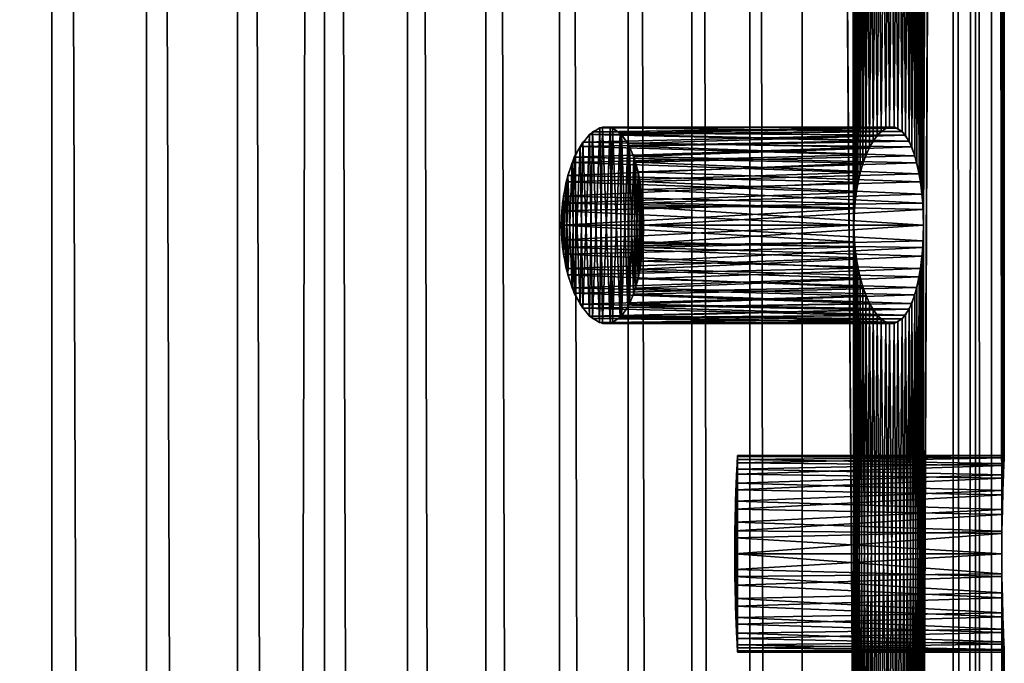
# Model space of a CAD drawing. Extents: x -12 to 12, y 0 to 175.
# Drawn here: x 6 to 12, y 133 to 137 of the extents above; entities that cross this region are included whole.
import ezdxf

# ---------------------------------------------------------------- set-up
doc = ezdxf.new("R2010")
doc.units = 0
doc.header["$MEASUREMENT"] = 0

msp = doc.modelspace()

# ---------------------------------------------------------------- linework, layer by layer
for points in [[(6.19677, 10, 10.276188), (6.19677, 174.567688, 10.276188), (5.600008, 174.567688, 10.613195)], [(5.600008, 10, 10.613195), (6.19677, 10, 10.276188), (5.600008, 174.567688, 10.613195)], [(6.19677, 10, -10.276188), (5.600008, 174.567688, -10.613195), (6.19677, 174.567688, -10.276188)], [(6.19677, 10, -10.276188), (5.600008, 10, -10.613195), (5.600008, 174.567688, -10.613195)], [(6.773319, 10, 9.905663), (6.773319, 174.567688, 9.905663), (6.19677, 174.567688, 10.276188)], [(6.19677, 10, 10.276188), (6.773319, 10, 9.905663), (6.19677, 174.567688, 10.276188)], [(6.773319, 10, -9.905663), (6.19677, 174.567688, -10.276188), (6.773319, 174.567688, -9.905663)], [(6.773319, 10, -9.905663), (6.19677, 10, -10.276188), (6.19677, 174.567688, -10.276188)], [(7.327775, 10, 9.502827), (7.327775, 174.567688, 9.502827), (6.773319, 174.567688, 9.905663)], [(6.773319, 10, 9.905663), (7.327775, 10, 9.502827), (6.773319, 174.567688, 9.905663)], [(7.327775, 10, -9.502827), (6.773319, 10, -9.905663), (6.773319, 174.567688, -9.905663)], [(7.327775, 10, -9.502827), (6.773319, 174.567688, -9.905663), (7.327775, 174.567688, -9.502827)], [(7.327775, 10, 9.502827), (7.858329, 174.567688, 9.068995), (7.327775, 174.567688, 9.502827)], [(7.327775, 10, 9.502827), (7.858329, 10, 9.068995), (7.858329, 174.567688, 9.068995)], [(7.858329, 10, -9.068995), (7.327775, 174.567688, -9.502827), (7.858329, 174.567688, -9.068995)], [(7.858329, 10, -9.068995), (7.327775, 10, -9.502827), (7.327775, 174.567688, -9.502827)], [(8.363251, 10, 8.605581), (8.363251, 174.567688, 8.605581), (7.858329, 174.567688, 9.068995)], [(7.858329, 10, 9.068995), (8.363251, 10, 8.605581), (7.858329, 174.567688, 9.068995)], [(8.363251, 10, -8.605581), (7.858329, 174.567688, -9.068995), (8.363251, 174.567688, -8.605581)], [(8.363251, 10, -8.605581), (7.858329, 10, -9.068995), (7.858329, 174.567688, -9.068995)], [(8.840894, 10, 8.114099), (8.840894, 174.567688, 8.114099), (8.363251, 174.567688, 8.605581)], [(8.363251, 10, 8.605581), (8.840894, 10, 8.114099), (8.363251, 174.567688, 8.605581)], [(8.840894, 10, -8.114099), (8.363251, 174.567688, -8.605581), (8.840894, 174.567688, -8.114099)], [(8.840894, 10, -8.114099), (8.363251, 10, -8.605581), (8.363251, 174.567688, -8.605581)], [(9.2897, 10, 7.596149), (9.2897, 174.567688, 7.596149), (8.840894, 174.567688, 8.114099)], [(8.840894, 10, 8.114099), (9.2897, 10, 7.596149), (8.840894, 174.567688, 8.114099)], [(9.2897, 10, -7.596149), (8.840894, 174.567688, -8.114099), (9.2897, 174.567688, -7.596149)], [(9.2897, 10, -7.596149), (8.840894, 10, -8.114099), (8.840894, 174.567688, -8.114099)], [(9.708204, 10, 7.053423), (9.708204, 174.567688, 7.053423), (9.2897, 174.567688, 7.596149)], [(9.2897, 10, 7.596149), (9.708204, 10, 7.053423), (9.2897, 174.567688, 7.596149)], [(9.708204, 10, -7.053423), (9.2897, 174.567688, -7.596149), (9.708204, 174.567688, -7.053423)], [(9.708204, 10, -7.053423), (9.2897, 10, -7.596149), (9.2897, 174.567688, -7.596149)], [(10.095042, 10, 6.48769), (10.095042, 174.567688, 6.48769), (9.708204, 174.567688, 7.053423)], [(9.708204, 10, 7.053423), (10.095042, 10, 6.48769), (9.708204, 174.567688, 7.053423)], [(10.095042, 10, -6.48769), (9.708204, 10, -7.053423), (9.708204, 174.567688, -7.053423)], [(10.095042, 10, -6.48769), (9.708204, 174.567688, -7.053423), (10.095042, 174.567688, -6.48769)], [(10.448953, 10, 5.900795), (10.448953, 174.567688, 5.900795), (10.095042, 174.567688, 6.48769)], [(10.095042, 10, 6.48769), (10.448953, 10, 5.900795), (10.095042, 174.567688, 6.48769)], [(10.448953, 10, -5.900795), (10.095042, 10, -6.48769), (10.095042, 174.567688, -6.48769)], [(10.448953, 10, -5.900795), (10.095042, 174.567688, -6.48769), (10.448953, 174.567688, -5.900795)], [(10.768781, 10, 5.294653), (10.768781, 174.567688, 5.294653), (10.448953, 174.567688, 5.900795)], [(10.448953, 10, 5.900795), (10.768781, 10, 5.294653), (10.448953, 174.567688, 5.900795)], [(10.768781, 10, -5.294653), (10.448953, 10, -5.900795), (10.448953, 174.567688, -5.900795)], [(10.768781, 10, -5.294653), (10.448953, 174.567688, -5.900795), (10.768781, 174.567688, -5.294653)], [(10.768781, 174.567688, 5.294653), (11.083321, 132, 4.6), (11.053484, 174.567688, 4.671241)], [(10.768781, 10, 5.294653), (11.083321, 132, 4.6), (10.768781, 174.567688, 5.294653)], [(11.083321, 132, -4.6), (10.768781, 10, -5.294653), (10.768781, 174.567688, -5.294653)], [(11.083321, 132, -4.6), (10.768781, 174.567688, -5.294653), (11.053484, 174.567688, -4.671241)], [(11.083321, 136, 4.6), (11.083321, 140, 4.6), (11.053484, 174.567688, 4.671241)], [(11.083321, 132, 4.6), (11.083321, 136, 4.6), (11.053484, 174.567688, 4.671241)], [(11.083321, 136, -4.6), (11.053484, 174.567688, -4.671241), (11.083321, 140, -4.6)], [(11.083321, 132, -4.6), (11.053484, 174.567688, -4.671241), (11.083321, 136, -4.6)], [(11.508258, 136, 3.4), (11.688143, 174.567688, 2.717961), (11.508258, 140, 3.4)], [(11.508258, 132, 3.4), (11.688143, 174.567688, 2.717961), (11.508258, 136, 3.4)], [(11.688143, 10, 2.717961), (11.688143, 174.567688, 2.717961), (11.508258, 132, 3.4)], [(11.688143, 174.567688, -2.717961), (11.508258, 132, -3.4), (11.508258, 136, -3.4)], [(11.688143, 174.567688, -2.717961), (11.508258, 136, -3.4), (11.508258, 140, -3.4)], [(11.688143, 10, -2.717961), (11.508258, 132, -3.4), (11.688143, 174.567688, -2.717961)], [(11.688143, 10, 2.717961), (11.824246, 10, 2.046266), (11.824246, 174.567688, 2.046266)], [(11.688143, 10, 2.717961), (11.824246, 174.567688, 2.046266), (11.688143, 174.567688, 2.717961)], [(11.824246, 10, -2.046266), (11.688143, 10, -2.717961), (11.688143, 174.567688, -2.717961)], [(11.824246, 10, -2.046266), (11.688143, 174.567688, -2.717961), (11.824246, 174.567688, -2.046266)], [(11.921781, 10, 1.367897), (11.921781, 174.567688, 1.367897), (11.824246, 174.567688, 2.046266)], [(11.824246, 10, 2.046266), (11.921781, 10, 1.367897), (11.824246, 174.567688, 2.046266)], [(11.921781, 10, -1.367897), (11.824246, 10, -2.046266), (11.824246, 174.567688, -2.046266)], [(11.921781, 10, -1.367897), (11.824246, 174.567688, -2.046266), (11.921781, 174.567688, -1.367897)], [(11.921781, 174.567688, 1.367897), (11.984991, 134, 0.6), (11.98043, 174.567688, 0.685066)], [(11.921781, 10, 1.367897), (11.984991, 134, 0.6), (11.921781, 174.567688, 1.367897)], [(11.984991, 134, -0.6), (11.921781, 10, -1.367897), (11.921781, 174.567688, -1.367897)], [(11.984991, 134, -0.6), (11.921781, 174.567688, -1.367897), (11.98043, 174.567688, -0.685066)], [(11.984991, 134, 0.6), (11.984991, 138, 0.6), (11.98043, 174.567688, 0.685066)], [(11.984991, 134, -0.6), (11.98043, 174.567688, -0.685066), (11.984991, 138, -0.6)], [(11.083321, 136, 4.6), (11.086855, 139.899231, 4.591476), (11.083321, 140, 4.6)], [(11.086855, 136.100769, -4.591476), (11.083321, 136, -4.6), (11.083321, 140, -4.6)], [(11.083321, 140, -4.6), (11.089525, 139.866806, -4.585024), (11.086855, 136.100769, -4.591476)], [(11.508258, 140, 3.4), (11.503688, 139.864822, 3.415431), (11.506002, 136.095352, 3.407624)], [(11.508258, 136, -3.4), (11.506001, 139.904617, -3.40763), (11.508258, 140, -3.4)], [(11.506002, 136.095352, 3.407624), (11.508258, 136, 3.4), (11.508258, 140, 3.4)], [(11.083321, 136, 4.6), (11.089526, 136.133209, 4.585021), (11.086855, 139.899231, 4.591476)], [(11.097419, 139.800568, 4.565884), (11.086855, 139.899231, 4.591476), (11.089526, 136.133209, 4.585021)], [(11.097421, 136.199448, -4.56588), (11.086855, 136.100769, -4.591476), (11.089525, 139.866806, -4.585024)], [(11.089525, 139.866806, -4.585024), (11.107988, 139.738693, -4.540111), (11.097421, 136.199448, -4.56588)], [(11.503688, 139.864822, 3.415431), (11.490001, 139.736008, 3.461197), (11.499249, 136.1884, 3.430345)], [(11.499243, 139.811539, -3.430367), (11.506001, 139.904617, -3.40763), (11.503688, 136.135178, -3.415431)], [(11.499249, 136.1884, 3.430345), (11.506002, 136.095352, 3.407624), (11.503688, 139.864822, 3.415431)], [(11.508258, 136, -3.4), (11.503688, 136.135178, -3.415431), (11.506001, 139.904617, -3.40763)], [(11.089526, 136.133209, 4.585021), (11.107991, 136.261322, 4.540102), (11.097419, 139.800568, 4.565884)], [(11.121574, 139.678696, 4.506728), (11.097419, 139.800568, 4.565884), (11.107991, 136.261322, 4.540102)], [(11.481689, 139.686081, -3.488669), (11.499243, 139.811539, -3.430367), (11.490001, 136.263977, -3.461195)], [(11.503688, 136.135178, -3.415431), (11.490001, 136.263977, -3.461195), (11.499243, 139.811539, -3.430367)], [(11.121578, 136.32132, -4.506718), (11.097421, 136.199448, -4.56588), (11.107988, 139.738693, -4.540111)], [(11.107988, 139.738693, -4.540111), (11.137971, 139.622131, -4.46605), (11.121578, 136.32132, -4.506718)], [(11.455098, 139.576462, -3.575014), (11.481689, 139.686081, -3.488669), (11.467369, 136.37973, -3.535455)], [(11.490001, 139.736008, 3.461197), (11.467368, 139.62027, 3.535458), (11.4817, 136.313858, 3.488634)], [(11.490001, 136.263977, -3.461195), (11.467369, 136.37973, -3.535455), (11.481689, 139.686081, -3.488669)], [(11.4817, 136.313858, 3.488634), (11.499249, 136.1884, 3.430345), (11.490001, 139.736008, 3.461197)], [(11.107991, 136.261322, 4.540102), (11.13798, 136.377899, 4.466029), (11.121574, 139.678696, 4.506728)], [(11.156466, 139.571167, 4.419647), (11.121574, 139.678696, 4.506728), (11.13798, 136.377899, 4.466029)], [(11.156469, 136.428833, -4.419638), (11.121578, 136.32132, -4.506718), (11.137971, 139.622131, -4.46605)], [(11.137971, 139.622131, -4.46605), (11.17801, 139.523682, -4.364871), (11.156469, 136.428833, -4.419638)], [(11.467368, 139.62027, 3.535458), (11.436118, 139.523575, 3.635273), (11.455112, 136.423492, 3.57497)], [(11.455112, 136.423492, 3.57497), (11.4817, 136.313858, 3.488634), (11.467368, 139.62027, 3.535458)], [(11.13798, 136.377899, 4.466029), (11.17802, 136.476334, 4.364844), (11.156466, 139.571167, 4.419647)], [(11.200076, 139.485062, 4.307931), (11.156466, 139.571167, 4.419647), (11.17802, 136.476334, 4.364844)], [(11.420012, 139.488998, -3.685557), (11.455098, 139.576462, -3.575014), (11.436119, 136.476425, -3.63527)], [(11.467369, 136.37973, -3.535455), (11.436119, 136.476425, -3.63527), (11.455098, 139.576462, -3.575014)], [(11.20008, 136.514938, -4.307921), (11.156469, 136.428833, -4.419638), (11.17801, 139.523682, -4.364871)], [(11.17801, 139.523682, -4.364871), (11.225579, 139.450546, -4.241035), (11.20008, 136.514938, -4.307921)], [(11.436118, 139.523575, 3.635273), (11.396944, 139.451721, 3.756285), (11.420027, 136.510971, 3.685508)], [(11.420027, 136.510971, 3.685508), (11.455112, 136.423492, 3.57497), (11.436118, 139.523575, 3.635273)], [(11.17802, 136.476334, 4.364844), (11.225593, 136.549469, 4.240998), (11.200076, 139.485062, 4.307931)], [(11.249482, 139.426758, 4.177219), (11.200076, 139.485062, 4.307931), (11.225593, 136.549469, 4.240998)], [(11.249487, 136.573242, -4.177207), (11.20008, 136.514938, -4.307921), (11.225579, 139.450546, -4.241035)], [(11.225579, 139.450546, -4.241035), (11.277102, 139.408768, -4.102066), (11.249487, 136.573242, -4.177207)], [(11.396944, 139.451721, 3.756285), (11.35125, 139.409775, 3.892186), (11.377374, 136.570831, 3.815151)], [(11.377356, 139.429153, -3.815206), (11.420012, 139.488998, -3.685557), (11.396946, 136.548264, -3.756278)], [(11.377374, 136.570831, 3.815151), (11.420027, 136.510971, 3.685508), (11.396944, 139.451721, 3.756285)], [(11.436119, 136.476425, -3.63527), (11.396946, 136.548264, -3.756278), (11.420012, 139.488998, -3.685557)], [(11.225593, 136.549469, 4.240998), (11.277119, 136.591248, 4.10202), (11.249482, 139.426758, 4.177219)], [(11.301116, 139.401047, 4.035441), (11.249482, 139.426758, 4.177219), (11.277119, 136.591248, 4.10202)], [(11.301119, 136.598953, -4.035433), (11.249487, 136.573242, -4.177207), (11.277102, 139.408768, -4.102066)], [(11.277102, 139.408768, -4.102066), (11.328817, 139.401535, -3.957006), (11.301119, 136.598953, -4.035433)], [(11.277119, 136.591248, 4.10202), (11.328835, 136.59845, 3.956956), (11.301116, 139.401047, 4.035441)], [(11.35125, 139.409775, 3.892186), (11.301116, 139.401047, 4.035441), (11.328835, 136.59845, 3.956956)], [(11.351253, 136.59021, -3.892176), (11.301119, 136.598953, -4.035433), (11.328817, 139.401535, -3.957006)], [(11.328817, 139.401535, -3.957006), (11.377356, 139.429153, -3.815206), (11.351253, 136.59021, -3.892176)], [(11.328835, 136.59845, 3.956956), (11.377374, 136.570831, 3.815151), (11.35125, 139.409775, 3.892186)], [(11.396946, 136.548264, -3.756278), (11.351253, 136.59021, -3.892176), (11.377356, 139.429153, -3.815206)], [(11.984991, 134, 0.6), (11.985613, 137.877945, 0.587447), (11.984991, 138, 0.6)], [(11.985613, 134.122055, -0.587448), (11.984991, 134, -0.6), (11.984991, 138, -0.6)], [(11.984991, 138, -0.6), (11.985785, 137.862091, -0.583928), (11.985613, 134.122055, -0.587448)], [(11.984991, 134, 0.6), (11.985785, 134.137909, 0.583928), (11.985613, 137.877945, 0.587447)], [(11.987376, 137.76088, 0.550294), (11.985613, 137.877945, 0.587447), (11.985785, 134.137909, 0.583928)], [(11.987375, 134.239105, -0.550297), (11.985613, 134.122055, -0.587448), (11.985785, 137.862091, -0.583928)], [(11.985785, 137.862091, -0.583928), (11.987999, 137.731445, -0.53654), (11.987375, 134.239105, -0.550297)], [(11.985785, 134.137909, 0.583928), (11.987999, 134.268555, 0.536542), (11.987376, 137.76088, 0.550294)], [(11.990376, 137.640671, 0.4805), (11.987376, 137.76088, 0.550294), (11.987999, 134.268555, 0.536542)], [(11.990376, 134.359314, -0.480508), (11.987375, 134.239105, -0.550297), (11.987999, 137.731445, -0.53654)], [(11.987999, 137.731445, -0.53654), (11.991166, 137.615204, -0.460357), (11.990376, 134.359314, -0.480508)], [(11.987999, 134.268555, 0.536542), (11.991166, 134.384796, 0.460361), (11.990376, 137.640671, 0.4805)], [(11.993826, 137.539719, 0.384888), (11.990376, 137.640671, 0.4805), (11.991166, 134.384796, 0.460361)], [(11.993826, 134.460266, -0.3849), (11.990376, 134.359314, -0.480508), (11.991166, 137.615204, -0.460357)], [(11.991166, 137.615204, -0.460357), (11.994615, 137.519592, -0.359464), (11.993826, 134.460266, -0.3849)], [(11.991166, 134.384796, 0.460361), (11.994615, 134.480392, 0.359472), (11.993826, 137.539719, 0.384888)], [(11.996993, 137.463501, 0.26863), (11.993826, 137.539719, 0.384888), (11.994615, 134.480392, 0.359472)], [(11.996993, 134.536499, -0.268635), (11.993826, 134.460266, -0.3849), (11.994615, 137.519592, -0.359464)], [(11.994615, 137.519592, -0.359464), (11.997614, 137.449768, -0.23928), (11.996993, 134.536499, -0.268635)], [(11.994615, 134.480392, 0.359472), (11.997614, 134.550217, 0.239289), (11.996993, 137.463501, 0.26863)], [(11.999207, 137.416092, 0.137961), (11.996993, 137.463501, 0.26863), (11.997614, 134.550217, 0.239289)], [(11.999207, 134.583908, -0.137962), (11.996993, 134.536499, -0.268635), (11.997614, 137.449768, -0.23928)], [(11.997614, 137.449768, -0.23928), (11.999378, 137.412567, -0.122145), (11.999207, 134.583908, -0.137962)], [(11.997614, 134.550217, 0.239289), (11.999378, 134.587433, 0.122151), (11.999207, 137.416092, 0.137961)], [(12, 137.399994), (11.999207, 137.416092, 0.137961), (11.999378, 134.587433, 0.122151)], [(12, 134.600006), (11.999207, 134.583908, -0.137962), (11.999378, 137.412567, -0.122145)], [(12, 134.600006), (11.999378, 137.412567, -0.122145), (12, 137.399994)], [(11.999378, 134.587433, 0.122151), (12, 134.600006), (12, 137.399994)], [(9.489916, 136.567947, 4.193505), (9.431185, 136.50502, 4.323972), (9.472198, 135.44725, 4.233373)], [(11.225593, 136.549469, 4.240998), (9.431185, 136.50502, 4.323972), (9.489916, 136.567947, 4.193505)], [(9.489916, 136.567947, 4.193505), (9.472198, 135.44725, 4.233373), (9.534145, 135.407089, 4.09195)], [(9.472455, 136.552994, -4.232799), (9.534451, 136.593018, -4.091239), (9.489675, 135.432251, -4.19405)], [(9.472455, 136.552994, -4.232799), (11.249487, 136.573242, -4.177207), (9.534451, 136.593018, -4.091239)], [(9.472455, 136.552994, -4.232799), (11.20008, 136.514938, -4.307921), (11.249487, 136.573242, -4.177207)], [(9.534451, 136.593018, -4.091239), (9.551568, 135.402191, -4.051113), (9.489675, 135.432251, -4.19405)], [(9.551789, 136.597855, 4.050591), (9.489916, 136.567947, 4.193505), (9.534145, 135.407089, 4.09195)], [(11.277119, 136.591248, 4.10202), (9.489916, 136.567947, 4.193505), (9.551789, 136.597855, 4.050591)], [(11.225593, 136.549469, 4.240998), (9.489916, 136.567947, 4.193505), (11.277119, 136.591248, 4.10202)], [(9.551789, 136.597855, 4.050591), (9.534145, 135.407089, 4.09195), (9.598813, 135.403229, 3.937865)], [(9.534451, 136.593018, -4.091239), (11.249487, 136.573242, -4.177207), (11.301119, 136.598953, -4.035433)], [(9.534451, 136.593018, -4.091239), (11.301119, 136.598953, -4.035433), (9.599112, 136.596695, -3.937136)], [(9.534451, 136.593018, -4.091239), (9.599112, 136.596695, -3.937136), (9.551568, 135.402191, -4.051113)], [(9.599112, 136.596695, -3.937136), (9.612108, 135.407516, -3.905298), (9.551568, 135.402191, -4.051113)], [(11.328835, 136.59845, 3.956956), (9.551789, 136.597855, 4.050591), (9.612297, 136.592407, 3.904835)], [(11.277119, 136.591248, 4.10202), (9.551789, 136.597855, 4.050591), (11.328835, 136.59845, 3.956956)], [(9.612297, 136.592407, 3.904835), (9.551789, 136.597855, 4.050591), (9.598813, 135.403229, 3.937865)], [(9.612297, 136.592407, 3.904835), (9.598813, 135.403229, 3.937865), (9.658593, 135.43837, 3.788873)], [(9.599112, 136.596695, -3.937136), (11.301119, 136.598953, -4.035433), (11.351253, 136.59021, -3.892176)], [(9.599112, 136.596695, -3.937136), (9.658859, 136.561371, -3.788195), (9.612108, 135.407516, -3.905298)], [(9.599112, 136.596695, -3.937136), (11.351253, 136.59021, -3.892176), (9.658859, 136.561371, -3.788195)], [(9.658859, 136.561371, -3.788195), (9.667229, 135.447174, -3.766784), (9.612108, 135.407516, -3.905298)], [(11.328835, 136.59845, 3.956956), (9.612297, 136.592407, 3.904835), (11.377374, 136.570831, 3.815151)], [(9.667368, 136.552673, 3.766427), (9.612297, 136.592407, 3.904835), (9.658593, 135.43837, 3.788873)], [(11.377374, 136.570831, 3.815151), (9.612297, 136.592407, 3.904835), (9.667368, 136.552673, 3.766427)], [(9.658859, 136.561371, -3.788195), (11.351253, 136.59021, -3.892176), (11.396946, 136.548264, -3.756278)], [(9.658859, 136.561371, -3.788195), (9.7061, 136.498077, -3.665461), (9.667229, 135.447174, -3.766784)], [(9.658859, 136.561371, -3.788195), (11.396946, 136.548264, -3.756278), (9.7061, 136.498077, -3.665461)], [(11.377374, 136.570831, 3.815151), (9.667368, 136.552673, 3.766427), (11.420027, 136.510971, 3.685508)], [(9.431185, 136.50502, 4.323972), (9.379793, 136.413925, 4.43435), (9.414577, 135.520004, 4.360013)], [(11.17802, 136.476334, 4.364844), (9.379793, 136.413925, 4.43435), (9.431185, 136.50502, 4.323972)], [(9.431185, 136.50502, 4.323972), (9.414577, 135.520004, 4.360013), (9.472198, 135.44725, 4.233373)], [(9.414765, 136.480301, -4.359607), (9.472455, 136.552994, -4.232799), (9.430956, 135.4953, -4.324471)], [(9.414765, 136.480301, -4.359607), (11.20008, 136.514938, -4.307921), (9.472455, 136.552994, -4.232799)], [(9.414765, 136.480301, -4.359607), (11.156469, 136.428833, -4.419638), (11.20008, 136.514938, -4.307921)], [(9.472455, 136.552994, -4.232799), (9.489675, 135.432251, -4.19405), (9.430956, 135.4953, -4.324471)], [(11.17802, 136.476334, 4.364844), (9.431185, 136.50502, 4.323972), (11.225593, 136.549469, 4.240998)], [(9.667368, 136.552673, 3.766427), (9.658593, 135.43837, 3.788873), (9.705874, 135.501526, 3.666059)], [(9.715107, 136.48114, 3.641522), (9.667368, 136.552673, 3.766427), (9.705874, 135.501526, 3.666059)], [(11.420027, 136.510971, 3.685508), (9.667368, 136.552673, 3.766427), (9.715107, 136.48114, 3.641522)], [(9.7061, 136.498077, -3.665461), (11.396946, 136.548264, -3.756278), (11.436119, 136.476425, -3.63527)], [(11.420027, 136.510971, 3.685508), (9.715107, 136.48114, 3.641522), (11.455112, 136.423492, 3.57497)], [(9.366102, 136.381393, -4.463196), (9.414765, 136.480301, -4.359607), (9.379585, 135.586533, -4.434791)], [(9.366102, 136.381393, -4.463196), (11.156469, 136.428833, -4.419638), (9.414765, 136.480301, -4.359607)], [(9.414765, 136.480301, -4.359607), (9.430956, 135.4953, -4.324471), (9.379585, 135.586533, -4.434791)], [(11.13798, 136.377899, 4.466029), (9.379793, 136.413925, 4.43435), (11.17802, 136.476334, 4.364844)], [(9.7061, 136.498077, -3.665461), (9.715016, 135.518677, -3.641765), (9.667229, 135.447174, -3.766784)], [(9.715107, 136.48114, 3.641522), (9.705874, 135.501526, 3.666059), (9.741219, 135.580444, 3.571085)], [(9.7061, 136.498077, -3.665461), (9.741416, 136.419006, -3.570547), (9.715016, 135.518677, -3.641765)], [(9.7061, 136.498077, -3.665461), (11.436119, 136.476425, -3.63527), (9.741416, 136.419006, -3.570547)], [(9.753089, 136.383484, 3.538537), (9.715107, 136.48114, 3.641522), (9.741219, 135.580444, 3.571085)], [(11.455112, 136.423492, 3.57497), (9.715107, 136.48114, 3.641522), (9.753089, 136.383484, 3.538537)], [(9.741416, 136.419006, -3.570547), (11.436119, 136.476425, -3.63527), (11.467369, 136.37973, -3.535455)], [(9.366102, 136.381393, -4.463196), (9.339773, 135.697281, -4.518034), (9.329773, 136.264313, -4.538647)], [(9.329773, 136.264313, -4.538647), (11.121578, 136.32132, -4.506718), (9.366102, 136.381393, -4.463196)], [(9.366102, 136.381393, -4.463196), (9.379585, 135.586533, -4.434791), (9.339773, 135.697281, -4.518034)], [(9.379793, 136.413925, 4.43435), (9.33994, 136.303314, 4.517687), (9.365965, 135.618958, 4.463485)], [(11.13798, 136.377899, 4.466029), (9.33994, 136.303314, 4.517687), (9.379793, 136.413925, 4.43435)], [(9.379793, 136.413925, 4.43435), (9.365965, 135.618958, 4.463485), (9.414577, 135.520004, 4.360013)], [(9.366102, 136.381393, -4.463196), (11.121578, 136.32132, -4.506718), (11.156469, 136.428833, -4.419638)], [(9.741416, 136.419006, -3.570547), (9.75302, 135.616287, -3.538728), (9.715016, 135.518677, -3.641765)], [(9.753089, 136.383484, 3.538537), (9.741219, 135.580444, 3.571085), (9.768446, 135.674576, 3.495919)], [(9.741416, 136.419006, -3.570547), (9.76861, 136.324722, -3.495461), (9.75302, 135.616287, -3.538728)], [(9.741416, 136.419006, -3.570547), (11.467369, 136.37973, -3.535455), (9.76861, 136.324722, -3.495461)], [(11.455112, 136.423492, 3.57497), (9.753089, 136.383484, 3.538537), (11.4817, 136.313858, 3.488634)], [(9.753089, 136.383484, 3.538537), (9.768446, 135.674576, 3.495919), (9.780248, 136.267166, 3.462765)], [(11.4817, 136.313858, 3.488634), (9.753089, 136.383484, 3.538537), (9.780248, 136.267166, 3.462765)], [(9.329773, 136.264313, -4.538647), (11.097421, 136.199448, -4.56588), (11.121578, 136.32132, -4.506718)], [(11.107991, 136.261322, 4.540102), (9.33994, 136.303314, 4.517687), (11.13798, 136.377899, 4.466029)], [(9.76861, 136.324722, -3.495461), (9.780212, 135.732635, -3.462866), (9.75302, 135.616287, -3.538728)], [(9.76861, 136.324722, -3.495461), (11.467369, 136.37973, -3.535455), (11.490001, 136.263977, -3.461195)], [(9.76861, 136.324722, -3.495461), (9.787945, 136.21785, -3.440947), (9.780212, 135.732635, -3.462866)], [(9.76861, 136.324722, -3.495461), (11.490001, 136.263977, -3.461195), (9.787945, 136.21785, -3.440947)], [(9.329773, 136.264313, -4.538647), (9.312839, 135.822983, -4.573294), (9.30713, 136.133728, -4.584902)], [(9.30713, 136.133728, -4.584902), (11.097421, 136.199448, -4.56588), (9.329773, 136.264313, -4.538647)], [(9.329773, 136.264313, -4.538647), (9.339773, 135.697281, -4.518034), (9.312839, 135.822983, -4.573294)], [(9.33994, 136.303314, 4.517687), (9.312922, 136.177567, 4.573125), (9.329706, 135.735962, 4.538784)], [(11.107991, 136.261322, 4.540102), (9.312922, 136.177567, 4.573125), (9.33994, 136.303314, 4.517687)], [(11.089526, 136.133209, 4.585021), (9.312922, 136.177567, 4.573125), (11.107991, 136.261322, 4.540102)], [(9.33994, 136.303314, 4.517687), (9.329706, 135.735962, 4.538784), (9.365965, 135.618958, 4.463485)], [(9.780248, 136.267166, 3.462765), (9.768446, 135.674576, 3.495919), (9.787844, 135.781418, 3.441236)], [(11.4817, 136.313858, 3.488634), (9.780248, 136.267166, 3.462765), (11.499249, 136.1884, 3.430345)], [(9.780248, 136.267166, 3.462765), (9.787844, 135.781418, 3.441236), (9.796796, 136.1362, 3.415668)], [(11.499249, 136.1884, 3.430345), (9.780248, 136.267166, 3.462765), (9.796796, 136.1362, 3.415668)], [(9.787945, 136.21785, -3.440947), (11.490001, 136.263977, -3.461195), (11.503688, 136.135178, -3.415431)], [(9.787945, 136.21785, -3.440947), (9.796791, 135.863739, -3.415681), (9.780212, 135.732635, -3.462866)], [(9.787945, 136.21785, -3.440947), (9.798715, 136.109909, -3.410157), (9.796791, 135.863739, -3.415681)], [(9.787945, 136.21785, -3.440947), (11.503688, 136.135178, -3.415431), (9.798715, 136.109909, -3.410157)], [(9.312922, 136.177567, 4.573125), (9.30293, 136.088638, 4.593417), (9.30712, 135.866348, 4.584921)], [(11.089526, 136.133209, 4.585021), (9.30293, 136.088638, 4.593417), (9.312922, 136.177567, 4.573125)], [(9.312922, 136.177567, 4.573125), (9.30712, 135.866348, 4.584921), (9.329706, 135.735962, 4.538784)], [(9.30713, 136.133728, -4.584902), (11.086855, 136.100769, -4.591476), (11.097421, 136.199448, -4.56588)], [(11.499249, 136.1884, 3.430345), (9.796796, 136.1362, 3.415668), (11.506002, 136.095352, 3.407624)], [(9.30713, 136.133728, -4.584902), (9.302912, 135.911606, -4.593453), (9.299677, 136, -4.6)], [(9.299677, 136, -4.6), (11.086855, 136.100769, -4.591476), (9.30713, 136.133728, -4.584902)], [(9.299677, 136, -4.6), (11.083321, 136, -4.6), (11.086855, 136.100769, -4.591476)], [(9.30293, 136.088638, 4.593417), (9.299677, 136, 4.6), (9.30712, 135.866348, 4.584921)], [(11.083321, 136, 4.6), (9.299677, 136, 4.6), (9.30293, 136.088638, 4.593417)], [(9.30713, 136.133728, -4.584902), (9.312839, 135.822983, -4.573294), (9.302912, 135.911606, -4.593453)], [(11.083321, 136, 4.6), (9.30293, 136.088638, 4.593417), (11.089526, 136.133209, 4.585021)], [(9.796796, 136.1362, 3.415668), (9.787844, 135.781418, 3.441236), (9.798693, 135.88974, 3.410222)], [(9.798715, 136.109909, -3.410157), (9.802244, 136, -3.4), (9.796791, 135.863739, -3.415681)], [(9.796796, 136.1362, 3.415668), (9.798693, 135.88974, 3.410222), (9.802244, 136, 3.4)], [(11.506002, 136.095352, 3.407624), (9.796796, 136.1362, 3.415668), (9.802244, 136, 3.4)], [(9.798715, 136.109909, -3.410157), (11.503688, 136.135178, -3.415431), (11.508258, 136, -3.4)], [(9.798715, 136.109909, -3.410157), (11.508258, 136, -3.4), (9.802244, 136, -3.4)], [(11.506002, 136.095352, 3.407624), (9.802244, 136, 3.4), (11.508258, 136, 3.4)], [(11.086855, 135.899231, 4.591476), (9.30712, 135.866348, 4.584921), (9.299677, 136, 4.6)], [(11.086855, 135.899231, 4.591476), (9.299677, 136, 4.6), (11.083321, 136, 4.6)], [(9.302912, 135.911606, -4.593453), (11.083321, 136, -4.6), (9.299677, 136, -4.6)], [(9.302912, 135.911606, -4.593453), (11.089525, 135.866806, -4.585024), (11.083321, 136, -4.6)], [(9.802244, 136, -3.4), (11.506001, 135.904617, -3.40763), (9.796791, 135.863739, -3.415681)], [(11.508258, 136, 3.4), (9.802244, 136, 3.4), (9.798693, 135.88974, 3.410222)], [(11.508258, 136, 3.4), (9.798693, 135.88974, 3.410222), (11.503688, 135.864822, 3.415431)], [(9.802244, 136, -3.4), (11.508258, 136, -3.4), (11.506001, 135.904617, -3.40763)], [(11.083321, 132, 4.6), (11.086855, 135.899231, 4.591476), (11.083321, 136, 4.6)], [(11.086855, 132.100769, -4.591476), (11.083321, 132, -4.6), (11.083321, 136, -4.6)], [(11.083321, 136, -4.6), (11.089525, 135.866806, -4.585024), (11.086855, 132.100769, -4.591476)], [(11.508258, 136, 3.4), (11.503688, 135.864822, 3.415431), (11.506002, 132.095352, 3.407624)], [(11.508258, 132, -3.4), (11.506001, 135.904617, -3.40763), (11.508258, 136, -3.4)], [(11.506002, 132.095352, 3.407624), (11.508258, 132, 3.4), (11.508258, 136, 3.4)], [(9.312839, 135.822983, -4.573294), (11.089525, 135.866806, -4.585024), (9.302912, 135.911606, -4.593453)], [(9.796791, 135.863739, -3.415681), (11.506001, 135.904617, -3.40763), (11.499243, 135.811539, -3.430367)], [(11.499243, 135.811539, -3.430367), (11.506001, 135.904617, -3.40763), (11.503688, 132.135178, -3.415431)], [(11.508258, 132, -3.4), (11.503688, 132.135178, -3.415431), (11.506001, 135.904617, -3.40763)], [(11.097419, 135.800568, 4.565884), (9.30712, 135.866348, 4.584921), (11.086855, 135.899231, 4.591476)], [(11.097419, 135.800568, 4.565884), (9.329706, 135.735962, 4.538784), (9.30712, 135.866348, 4.584921)], [(9.312839, 135.822983, -4.573294), (11.107988, 135.738693, -4.540111), (11.089525, 135.866806, -4.585024)], [(9.796791, 135.863739, -3.415681), (11.499243, 135.811539, -3.430367), (9.780212, 135.732635, -3.462866)], [(11.503688, 135.864822, 3.415431), (9.798693, 135.88974, 3.410222), (9.787844, 135.781418, 3.441236)], [(11.503688, 135.864822, 3.415431), (9.787844, 135.781418, 3.441236), (11.490001, 135.736008, 3.461197)], [(11.083321, 132, 4.6), (11.089526, 132.133209, 4.585021), (11.086855, 135.899231, 4.591476)], [(11.097419, 135.800568, 4.565884), (11.086855, 135.899231, 4.591476), (11.089526, 132.133209, 4.585021)], [(11.097421, 132.199448, -4.56588), (11.086855, 132.100769, -4.591476), (11.089525, 135.866806, -4.585024)], [(11.089525, 135.866806, -4.585024), (11.107988, 135.738693, -4.540111), (11.097421, 132.199448, -4.56588)], [(11.503688, 135.864822, 3.415431), (11.490001, 135.736008, 3.461197), (11.499249, 132.1884, 3.430345)], [(11.499249, 132.1884, 3.430345), (11.506002, 132.095352, 3.407624), (11.503688, 135.864822, 3.415431)], [(9.339773, 135.697281, -4.518034), (11.107988, 135.738693, -4.540111), (9.312839, 135.822983, -4.573294)], [(11.121574, 135.678696, 4.506728), (9.329706, 135.735962, 4.538784), (11.097419, 135.800568, 4.565884)], [(11.490001, 135.736008, 3.461197), (9.787844, 135.781418, 3.441236), (9.768446, 135.674576, 3.495919)], [(9.780212, 135.732635, -3.462866), (11.499243, 135.811539, -3.430367), (11.481689, 135.686081, -3.488669)], [(11.089526, 132.133209, 4.585021), (11.107991, 132.261322, 4.540102), (11.097419, 135.800568, 4.565884)], [(11.121574, 135.678696, 4.506728), (11.097419, 135.800568, 4.565884), (11.107991, 132.261322, 4.540102)], [(11.481689, 135.686081, -3.488669), (11.499243, 135.811539, -3.430367), (11.490001, 132.263977, -3.461195)], [(11.503688, 132.135178, -3.415431), (11.490001, 132.263977, -3.461195), (11.499243, 135.811539, -3.430367)], [(11.121574, 135.678696, 4.506728), (9.365965, 135.618958, 4.463485), (9.329706, 135.735962, 4.538784)], [(9.339773, 135.697281, -4.518034), (11.137971, 135.622131, -4.46605), (11.107988, 135.738693, -4.540111)], [(9.780212, 135.732635, -3.462866), (11.481689, 135.686081, -3.488669), (9.75302, 135.616287, -3.538728)], [(11.490001, 135.736008, 3.461197), (9.768446, 135.674576, 3.495919), (11.467368, 135.62027, 3.535458)], [(11.121578, 132.32132, -4.506718), (11.097421, 132.199448, -4.56588), (11.107988, 135.738693, -4.540111)], [(11.107988, 135.738693, -4.540111), (11.137971, 135.622131, -4.46605), (11.121578, 132.32132, -4.506718)], [(11.490001, 135.736008, 3.461197), (11.467368, 135.62027, 3.535458), (11.4817, 132.313858, 3.488634)], [(11.4817, 132.313858, 3.488634), (11.499249, 132.1884, 3.430345), (11.490001, 135.736008, 3.461197)], [(9.379585, 135.586533, -4.434791), (11.137971, 135.622131, -4.46605), (9.339773, 135.697281, -4.518034)], [(11.156466, 135.571167, 4.419647), (9.365965, 135.618958, 4.463485), (11.121574, 135.678696, 4.506728)], [(11.467368, 135.62027, 3.535458), (9.768446, 135.674576, 3.495919), (9.741219, 135.580444, 3.571085)], [(9.75302, 135.616287, -3.538728), (11.481689, 135.686081, -3.488669), (11.455098, 135.576462, -3.575014)], [(11.107991, 132.261322, 4.540102), (11.13798, 132.377899, 4.466029), (11.121574, 135.678696, 4.506728)], [(11.156466, 135.571167, 4.419647), (11.121574, 135.678696, 4.506728), (11.13798, 132.377899, 4.466029)], [(11.455098, 135.576462, -3.575014), (11.481689, 135.686081, -3.488669), (11.467369, 132.37973, -3.535455)], [(11.490001, 132.263977, -3.461195), (11.467369, 132.37973, -3.535455), (11.481689, 135.686081, -3.488669)], [(11.156466, 135.571167, 4.419647), (9.414577, 135.520004, 4.360013), (9.365965, 135.618958, 4.463485)], [(9.379585, 135.586533, -4.434791), (11.17801, 135.523682, -4.364871), (11.137971, 135.622131, -4.46605)], [(9.75302, 135.616287, -3.538728), (11.455098, 135.576462, -3.575014), (9.715016, 135.518677, -3.641765)], [(11.467368, 135.62027, 3.535458), (9.741219, 135.580444, 3.571085), (11.436118, 135.523575, 3.635273)], [(11.156469, 132.428833, -4.419638), (11.121578, 132.32132, -4.506718), (11.137971, 135.622131, -4.46605)], [(11.137971, 135.622131, -4.46605), (11.17801, 135.523682, -4.364871), (11.156469, 132.428833, -4.419638)], [(11.467368, 135.62027, 3.535458), (11.436118, 135.523575, 3.635273), (11.455112, 132.423492, 3.57497)], [(11.455112, 132.423492, 3.57497), (11.4817, 132.313858, 3.488634), (11.467368, 135.62027, 3.535458)], [(9.430956, 135.4953, -4.324471), (11.17801, 135.523682, -4.364871), (9.379585, 135.586533, -4.434791)], [(11.200076, 135.485062, 4.307931), (9.414577, 135.520004, 4.360013), (11.156466, 135.571167, 4.419647)], [(11.436118, 135.523575, 3.635273), (9.741219, 135.580444, 3.571085), (9.705874, 135.501526, 3.666059)], [(9.715016, 135.518677, -3.641765), (11.455098, 135.576462, -3.575014), (11.420012, 135.488998, -3.685557)], [(11.13798, 132.377899, 4.466029), (11.17802, 132.476334, 4.364844), (11.156466, 135.571167, 4.419647)], [(11.200076, 135.485062, 4.307931), (11.156466, 135.571167, 4.419647), (11.17802, 132.476334, 4.364844)], [(11.420012, 135.488998, -3.685557), (11.455098, 135.576462, -3.575014), (11.436119, 132.476425, -3.63527)], [(11.467369, 132.37973, -3.535455), (11.436119, 132.476425, -3.63527), (11.455098, 135.576462, -3.575014)], [(11.200076, 135.485062, 4.307931), (9.472198, 135.44725, 4.233373), (9.414577, 135.520004, 4.360013)], [(9.430956, 135.4953, -4.324471), (11.225579, 135.450546, -4.241035), (11.17801, 135.523682, -4.364871)], [(9.489675, 135.432251, -4.19405), (11.225579, 135.450546, -4.241035), (9.430956, 135.4953, -4.324471)], [(11.249482, 135.426758, 4.177219), (9.472198, 135.44725, 4.233373), (11.200076, 135.485062, 4.307931)], [(11.396944, 135.451721, 3.756285), (9.705874, 135.501526, 3.666059), (9.658593, 135.43837, 3.788873)], [(9.715016, 135.518677, -3.641765), (11.420012, 135.488998, -3.685557), (9.667229, 135.447174, -3.766784)], [(9.667229, 135.447174, -3.766784), (11.420012, 135.488998, -3.685557), (11.377356, 135.429153, -3.815206)], [(11.436118, 135.523575, 3.635273), (9.705874, 135.501526, 3.666059), (11.396944, 135.451721, 3.756285)], [(11.20008, 132.514938, -4.307921), (11.156469, 132.428833, -4.419638), (11.17801, 135.523682, -4.364871)], [(11.17801, 135.523682, -4.364871), (11.225579, 135.450546, -4.241035), (11.20008, 132.514938, -4.307921)], [(11.17802, 132.476334, 4.364844), (11.225593, 132.549469, 4.240998), (11.200076, 135.485062, 4.307931)], [(11.249482, 135.426758, 4.177219), (11.200076, 135.485062, 4.307931), (11.225593, 132.549469, 4.240998)], [(11.377356, 135.429153, -3.815206), (11.420012, 135.488998, -3.685557), (11.396946, 132.548264, -3.756278)], [(11.436118, 135.523575, 3.635273), (11.396944, 135.451721, 3.756285), (11.420027, 132.510971, 3.685508)], [(11.436119, 132.476425, -3.63527), (11.396946, 132.548264, -3.756278), (11.420012, 135.488998, -3.685557)], [(11.420027, 132.510971, 3.685508), (11.455112, 132.423492, 3.57497), (11.436118, 135.523575, 3.635273)], [(11.249482, 135.426758, 4.177219), (9.534145, 135.407089, 4.09195), (9.472198, 135.44725, 4.233373)], [(9.489675, 135.432251, -4.19405), (11.277102, 135.408768, -4.102066), (11.225579, 135.450546, -4.241035)], [(9.551568, 135.402191, -4.051113), (11.277102, 135.408768, -4.102066), (9.489675, 135.432251, -4.19405)], [(11.301116, 135.401047, 4.035441), (9.534145, 135.407089, 4.09195), (11.249482, 135.426758, 4.177219)], [(11.35125, 135.409775, 3.892186), (9.658593, 135.43837, 3.788873), (9.598813, 135.403229, 3.937865)], [(9.667229, 135.447174, -3.766784), (11.377356, 135.429153, -3.815206), (9.612108, 135.407516, -3.905298)], [(9.612108, 135.407516, -3.905298), (11.377356, 135.429153, -3.815206), (11.328817, 135.401535, -3.957006)], [(11.396944, 135.451721, 3.756285), (9.658593, 135.43837, 3.788873), (11.35125, 135.409775, 3.892186)], [(11.249487, 132.573242, -4.177207), (11.20008, 132.514938, -4.307921), (11.225579, 135.450546, -4.241035)], [(11.225579, 135.450546, -4.241035), (11.277102, 135.408768, -4.102066), (11.249487, 132.573242, -4.177207)], [(11.225593, 132.549469, 4.240998), (11.277119, 132.591248, 4.10202), (11.249482, 135.426758, 4.177219)], [(11.301116, 135.401047, 4.035441), (11.249482, 135.426758, 4.177219), (11.277119, 132.591248, 4.10202)], [(11.328817, 135.401535, -3.957006), (11.377356, 135.429153, -3.815206), (11.351253, 132.59021, -3.892176)], [(11.396944, 135.451721, 3.756285), (11.35125, 135.409775, 3.892186), (11.377374, 132.570831, 3.815151)], [(11.396946, 132.548264, -3.756278), (11.351253, 132.59021, -3.892176), (11.377356, 135.429153, -3.815206)], [(11.377374, 132.570831, 3.815151), (11.420027, 132.510971, 3.685508), (11.396944, 135.451721, 3.756285)], [(11.301116, 135.401047, 4.035441), (9.598813, 135.403229, 3.937865), (9.534145, 135.407089, 4.09195)], [(9.551568, 135.402191, -4.051113), (11.328817, 135.401535, -3.957006), (11.277102, 135.408768, -4.102066)], [(9.612108, 135.407516, -3.905298), (11.328817, 135.401535, -3.957006), (9.551568, 135.402191, -4.051113)], [(11.35125, 135.409775, 3.892186), (9.598813, 135.403229, 3.937865), (11.301116, 135.401047, 4.035441)], [(11.301119, 132.598953, -4.035433), (11.249487, 132.573242, -4.177207), (11.277102, 135.408768, -4.102066)], [(11.277102, 135.408768, -4.102066), (11.328817, 135.401535, -3.957006), (11.301119, 132.598953, -4.035433)], [(11.277119, 132.591248, 4.10202), (11.328835, 132.59845, 3.956956), (11.301116, 135.401047, 4.035441)], [(11.35125, 135.409775, 3.892186), (11.301116, 135.401047, 4.035441), (11.328835, 132.59845, 3.956956)], [(11.351253, 132.59021, -3.892176), (11.301119, 132.598953, -4.035433), (11.328817, 135.401535, -3.957006)], [(11.328835, 132.59845, 3.956956), (11.377374, 132.570831, 3.815151), (11.35125, 135.409775, 3.892186)], [(10.372605, 134.554047, -0.230317), (10.374712, 134.592178, -0.096479), (10.373615, 133.427353, -0.179178)], [(11.999207, 134.583908, -0.137962), (10.374712, 134.592178, -0.096479), (10.372605, 134.554047, -0.230317)], [(11.999207, 134.583908, -0.137962), (10.372605, 134.554047, -0.230317), (11.996993, 134.536499, -0.268635)], [(10.375075, 134.598511, 0.042396), (10.373615, 134.572647, 0.179178), (10.374712, 133.407822, 0.096479)], [(11.999378, 134.587433, 0.122151), (10.373615, 134.572647, 0.179178), (10.375075, 134.598511, 0.042396)], [(10.374712, 134.592178, -0.096479), (10.375075, 133.401489, -0.042396), (10.373615, 133.427353, -0.179178)], [(11.997614, 134.550217, 0.239289), (10.373615, 134.572647, 0.179178), (11.999378, 134.587433, 0.122151)], [(12, 134.600006), (10.375075, 134.598511, 0.042396), (10.374712, 134.592178, -0.096479)], [(12, 134.600006), (10.374712, 134.592178, -0.096479), (11.999207, 134.583908, -0.137962)], [(10.375075, 134.598511, 0.042396), (10.374712, 133.407822, 0.096479), (10.375075, 133.401489, -0.042396)], [(10.374712, 134.592178, -0.096479), (10.375075, 134.598511, 0.042396), (10.375075, 133.401489, -0.042396)], [(11.999378, 134.587433, 0.122151), (10.375075, 134.598511, 0.042396), (12, 134.600006)], [(10.369135, 134.484741, -0.353591), (10.372605, 134.554047, -0.230317), (10.370611, 133.484634, -0.307243)], [(11.996993, 134.536499, -0.268635), (10.372605, 134.554047, -0.230317), (10.369135, 134.484741, -0.353591)], [(11.996993, 134.536499, -0.268635), (10.369135, 134.484741, -0.353591), (11.993826, 134.460266, -0.3849)], [(10.373615, 134.572647, 0.179178), (10.370611, 134.515366, 0.307243), (10.372605, 133.445953, 0.230317)], [(11.997614, 134.550217, 0.239289), (10.370611, 134.515366, 0.307243), (10.373615, 134.572647, 0.179178)], [(10.372605, 134.554047, -0.230317), (10.373615, 133.427353, -0.179178), (10.370611, 133.484634, -0.307243)], [(11.994615, 134.480392, 0.359472), (10.370611, 134.515366, 0.307243), (11.997614, 134.550217, 0.239289)], [(10.373615, 134.572647, 0.179178), (10.372605, 133.445953, 0.230317), (10.374712, 133.407822, 0.096479)], [(10.365072, 134.388229, -0.45746), (10.369135, 134.484741, -0.353591), (10.366662, 133.571411, -0.419887)], [(11.993826, 134.460266, -0.3849), (10.369135, 134.484741, -0.353591), (10.365072, 134.388229, -0.45746)], [(11.993826, 134.460266, -0.3849), (10.365072, 134.388229, -0.45746), (11.990376, 134.359314, -0.480508)], [(10.370611, 134.515366, 0.307243), (10.366662, 134.428589, 0.419887), (10.369135, 133.515259, 0.353591)], [(11.994615, 134.480392, 0.359472), (10.366662, 134.428589, 0.419887), (10.370611, 134.515366, 0.307243)], [(10.369135, 134.484741, -0.353591), (10.370611, 133.484634, -0.307243), (10.366662, 133.571411, -0.419887)], [(11.991166, 134.384796, 0.460361), (10.366662, 134.428589, 0.419887), (11.994615, 134.480392, 0.359472)], [(10.370611, 134.515366, 0.307243), (10.369135, 133.515259, 0.353591), (10.372605, 133.445953, 0.230317)], [(10.366662, 134.428589, 0.419887), (10.36272, 134.319366, 0.507962), (10.365072, 133.611771, 0.45746)], [(11.991166, 134.384796, 0.460361), (10.36272, 134.319366, 0.507962), (10.366662, 134.428589, 0.419887)], [(10.366662, 134.428589, 0.419887), (10.365072, 133.611771, 0.45746), (10.369135, 133.515259, 0.353591)], [(10.365072, 134.388229, -0.45746), (10.36272, 133.680634, -0.507962), (10.361363, 134.27179, -0.534907)], [(11.990376, 134.359314, -0.480508), (10.365072, 134.388229, -0.45746), (10.361363, 134.27179, -0.534907)], [(11.990376, 134.359314, -0.480508), (10.361363, 134.27179, -0.534907), (11.987375, 134.239105, -0.550297)], [(10.365072, 134.388229, -0.45746), (10.366662, 133.571411, -0.419887), (10.36272, 133.680634, -0.507962)], [(11.987999, 134.268555, 0.536542), (10.36272, 134.319366, 0.507962), (11.991166, 134.384796, 0.460361)], [(10.36272, 134.319366, 0.507962), (10.359585, 134.192368, 0.568324), (10.361363, 133.72821, 0.534907)], [(11.987999, 134.268555, 0.536542), (10.359585, 134.192368, 0.568324), (10.36272, 134.319366, 0.507962)], [(10.36272, 134.319366, 0.507962), (10.361363, 133.72821, 0.534907), (10.365072, 133.611771, 0.45746)], [(10.361363, 134.27179, -0.534907), (10.359585, 133.807632, -0.568324), (10.358735, 134.139297, -0.5836)], [(11.987375, 134.239105, -0.550297), (10.361363, 134.27179, -0.534907), (10.358735, 134.139297, -0.5836)], [(11.987375, 134.239105, -0.550297), (10.358735, 134.139297, -0.5836), (11.985613, 134.122055, -0.587448)], [(10.361363, 134.27179, -0.534907), (10.36272, 133.680634, -0.507962), (10.359585, 133.807632, -0.568324)], [(11.985785, 134.137909, 0.583928), (10.359585, 134.192368, 0.568324), (11.987999, 134.268555, 0.536542)], [(10.359585, 134.192368, 0.568324), (10.358253, 134.096954, 0.592114), (10.358735, 133.860703, 0.5836)], [(11.985785, 134.137909, 0.583928), (10.358253, 134.096954, 0.592114), (10.359585, 134.192368, 0.568324)], [(10.359585, 134.192368, 0.568324), (10.358735, 133.860703, 0.5836), (10.361363, 133.72821, 0.534907)], [(10.358735, 134.139297, -0.5836), (10.358253, 133.903046, -0.592114), (10.357799, 134, -0.6)], [(11.985613, 134.122055, -0.587448), (10.358735, 134.139297, -0.5836), (10.357799, 134, -0.6)], [(11.985613, 134.122055, -0.587448), (10.357799, 134, -0.6), (11.984991, 134, -0.6)], [(10.358735, 134.139297, -0.5836), (10.359585, 133.807632, -0.568324), (10.358253, 133.903046, -0.592114)], [(11.984991, 134, 0.6), (10.358253, 134.096954, 0.592114), (11.985785, 134.137909, 0.583928)], [(10.358253, 134.096954, 0.592114), (10.357799, 134, 0.6), (10.358735, 133.860703, 0.5836)], [(11.984991, 134, 0.6), (10.357799, 134, 0.6), (10.358253, 134.096954, 0.592114)], [(11.985613, 133.877945, 0.587447), (10.358735, 133.860703, 0.5836), (10.357799, 134, 0.6)], [(11.985613, 133.877945, 0.587447), (10.357799, 134, 0.6), (11.984991, 134, 0.6)], [(11.984991, 134, -0.6), (10.357799, 134, -0.6), (10.358253, 133.903046, -0.592114)], [(11.984991, 134, -0.6), (10.358253, 133.903046, -0.592114), (11.985785, 133.862091, -0.583928)], [(11.921781, 10, 1.367897), (11.98043, 10, 0.685066), (11.984991, 134, 0.6)], [(11.98043, 10, -0.685066), (11.921781, 10, -1.367897), (11.984991, 134, -0.6)], [(11.98043, 10, 0.685066), (11.985613, 133.877945, 0.587447), (11.984991, 134, 0.6)], [(11.98043, 10, -0.685066), (11.984991, 134, -0.6), (11.985785, 133.862091, -0.583928)], [(11.985785, 133.862091, -0.583928), (10.358253, 133.903046, -0.592114), (10.359585, 133.807632, -0.568324)], [(11.987376, 133.76088, 0.550294), (10.358735, 133.860703, 0.5836), (11.985613, 133.877945, 0.587447)], [(11.987376, 133.76088, 0.550294), (10.361363, 133.72821, 0.534907), (10.358735, 133.860703, 0.5836)], [(11.985785, 133.862091, -0.583928), (10.359585, 133.807632, -0.568324), (11.987999, 133.731445, -0.53654)], [(11.98043, 10, 0.685066), (11.987376, 133.76088, 0.550294), (11.985613, 133.877945, 0.587447)], [(11.98043, 10, -0.685066), (11.985785, 133.862091, -0.583928), (11.987999, 133.731445, -0.53654)], [(11.987999, 133.731445, -0.53654), (10.359585, 133.807632, -0.568324), (10.36272, 133.680634, -0.507962)], [(11.990376, 133.640671, 0.4805), (10.361363, 133.72821, 0.534907), (11.987376, 133.76088, 0.550294)], [(11.98043, 10, 0.685066), (11.990376, 133.640671, 0.4805), (11.987376, 133.76088, 0.550294)], [(11.990376, 133.640671, 0.4805), (10.365072, 133.611771, 0.45746), (10.361363, 133.72821, 0.534907)], [(11.987999, 133.731445, -0.53654), (10.36272, 133.680634, -0.507962), (11.991166, 133.615204, -0.460357)], [(11.991166, 133.615204, -0.460357), (10.36272, 133.680634, -0.507962), (10.366662, 133.571411, -0.419887)], [(11.98043, 10, -0.685066), (11.987999, 133.731445, -0.53654), (11.991166, 133.615204, -0.460357)], [(11.993826, 133.539719, 0.384888), (10.365072, 133.611771, 0.45746), (11.990376, 133.640671, 0.4805)], [(11.98043, 10, 0.685066), (11.993826, 133.539719, 0.384888), (11.990376, 133.640671, 0.4805)], [(11.993826, 133.539719, 0.384888), (10.369135, 133.515259, 0.353591), (10.365072, 133.611771, 0.45746)], [(11.991166, 133.615204, -0.460357), (10.366662, 133.571411, -0.419887), (11.994615, 133.519592, -0.359464)], [(11.994615, 133.519592, -0.359464), (10.366662, 133.571411, -0.419887), (10.370611, 133.484634, -0.307243)], [(11.98043, 10, -0.685066), (11.991166, 133.615204, -0.460357), (11.994615, 133.519592, -0.359464)], [(11.996993, 133.463501, 0.26863), (10.369135, 133.515259, 0.353591), (11.993826, 133.539719, 0.384888)], [(11.996993, 133.463501, 0.26863), (10.372605, 133.445953, 0.230317), (10.369135, 133.515259, 0.353591)], [(11.994615, 133.519592, -0.359464), (10.370611, 133.484634, -0.307243), (11.997614, 133.449768, -0.23928)], [(11.98043, 10, 0.685066), (12, 10), (11.993826, 133.539719, 0.384888)], [(12, 10), (11.98043, 10, -0.685066), (11.994615, 133.519592, -0.359464)], [(12, 10), (11.996993, 133.463501, 0.26863), (11.993826, 133.539719, 0.384888)], [(12, 10), (11.994615, 133.519592, -0.359464), (11.997614, 133.449768, -0.23928)], [(11.997614, 133.449768, -0.23928), (10.370611, 133.484634, -0.307243), (10.373615, 133.427353, -0.179178)], [(11.999207, 133.416092, 0.137961), (10.372605, 133.445953, 0.230317), (11.996993, 133.463501, 0.26863)], [(11.999207, 133.416092, 0.137961), (10.374712, 133.407822, 0.096479), (10.372605, 133.445953, 0.230317)], [(11.997614, 133.449768, -0.23928), (10.373615, 133.427353, -0.179178), (11.999378, 133.412567, -0.122145)], [(12, 10), (11.999207, 133.416092, 0.137961), (11.996993, 133.463501, 0.26863)], [(12, 10), (11.997614, 133.449768, -0.23928), (11.999378, 133.412567, -0.122145)], [(11.999378, 133.412567, -0.122145), (10.373615, 133.427353, -0.179178), (10.375075, 133.401489, -0.042396)], [(12, 133.399994), (10.374712, 133.407822, 0.096479), (11.999207, 133.416092, 0.137961)], [(12, 133.399994), (10.375075, 133.401489, -0.042396), (10.374712, 133.407822, 0.096479)], [(11.999378, 133.412567, -0.122145), (10.375075, 133.401489, -0.042396), (12, 133.399994)], [(12, 10), (12, 133.399994), (11.999207, 133.416092, 0.137961)], [(12, 10), (11.999378, 133.412567, -0.122145), (12, 133.399994)]]:
    msp.add_3dface(points)

doc.saveas('drawing.dxf')
